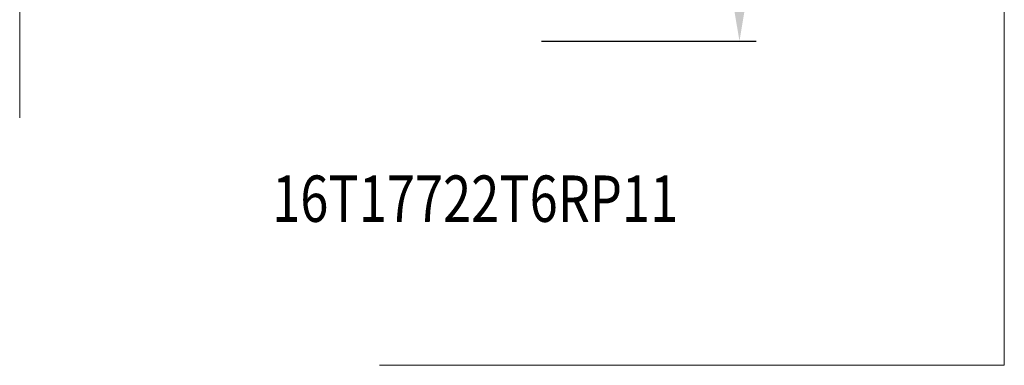
# Model space of a CAD drawing. Extents: x -37.9 to 36.4, y -33.3 to 44.
# Drawn here: x -37.9 to 36.4, y -33.3 to -7.2 of the extents above; entities that cross this region are included whole.
import ezdxf

# ---------------------------------------------------------------- set-up
doc = ezdxf.new("R2010")
doc.units = 0
doc.header["$LTSCALE"] = 23.1
doc.header["$PDMODE"] = 3
doc.header["$PDSIZE"] = 0.3125
doc.layers.get('0').update_dxf_attribs({"linetype": 'CONTINUOUS'})
doc.layers.get('Defpoints').update_dxf_attribs({"linetype": 'CONTINUOUS'})
for name, color, linetype, lineweight in [('2', 7, 'BYBLOCK', 25), ('INFTOTAL', 9, 'BYBLOCK', 18), ('SKVIEW63', 5, 'CONTINUOUS', 35)]:
    doc.layers.add(name, color=color, linetype=linetype, lineweight=lineweight)
doc.styles.add('BMG_Text', font='monos.ttf', dxfattribs={"height": 3.5})
doc.styles.add('MM_STANDARD', font='monos.ttf', dxfattribs={"height": 3.5})
doc.dimstyles.new('MM_STANDARD', dxfattribs={"dimtxt": 3.5, "dimasz": 2.5, "dimexe": 1.25, "dimexo": 0, "dimtad": 1, "dimzin": 1, "dimdsep": 46, "dimtxsty": 'MM_STANDARD', "dimcen": 0, "dimclrd": 256, "dimclre": 256, "dimclrt": 256, "dimazin": 0, "dimtfac": 1, "dimtofl": 0, "dimtmove": 0, "dimatfit": 3, "dimfxl": 1, "dimtolj": 1, "dimlwd": -1, "dimlwe": -1, "dimarcsym": 0})

# ---------------------------------------------------------------- blocks, each defined once
blk = doc.blocks.new('Name')
at = {"layer": 'SKVIEW63', "style": 'BMG_Text', "width": 0.8, "flags": 4}
blk.add_attdef('NAME', (0.091, 0.047), '', height=3.5, dxfattribs=at)
blk = doc.blocks.new('*D39')
at = {"layer": '2'}
for p, q in [((1.466, 8.833), (17.645, 8.833)), ((16.395, 6.333), (16.395, -6.367)), ((1.466, -8.867), (17.645, -8.867))]:
    blk.add_line(p, q, dxfattribs=at)
for points in [[(15.978, 6.333), (16.811, 6.333), (16.395, 8.833)], [(15.978, -6.367), (16.811, -6.367), (16.395, -8.867)]]:
    blk.add_solid(points, dxfattribs=at)
at = {"layer": 'Defpoints', "color": 0}
for p in [(1.466, 8.833), (1.466, -8.867), (16.395, -8.867)]:
    blk.add_point(p, dxfattribs=at)
at = {"layer": '2', "insert": (13.906, -0.017), "char_height": 3.5, "attachment_point": 5, "rotation": 90, "style": 'MM_STANDARD'}
blk.add_mtext('\\A1;%%C17.7', dxfattribs=at)

msp = doc.modelspace()

# ---------------------------------------------------------------- linework, layer by layer
at = {"layer": 'INFTOTAL'}
for p, q in [((-37.89, 43.965), (-37.89, -14.643)), ((36.369, -33.329), (36.369, 24.088)), ((-10.764, -33.329), (36.369, -33.329))]:
    msp.add_line(p, q, dxfattribs=at)

# ---------------------------------------------------------------- block references
ref = msp.add_blockref('Name', (-18.938, -22.546))
ref.add_attrib('NAME', '16T17722T6RP11', (-18.848, -22.499), dxfattribs={"layer": 'SKVIEW63', "height": 3.5, "style": 'BMG_Text', "width": 0.8})

# ---------------------------------------------------------------- dimensions: what is measured, and where the dimension line sits
at = {"layer": '2'}
dim = msp.add_linear_dim(base=(16.395, -8.867), p1=(1.466, 8.833), p2=(1.466, -8.867), angle=90, text='%%C<>', dimstyle='MM_STANDARD', override={"dimdec": 1, "dimtofl": 1}, dxfattribs=at)
dim.commit()
dim.dimension.update_dxf_attribs({"geometry": '*D39', "text_midpoint": (13.906, -0.017)})

doc.saveas('drawing.dxf')
